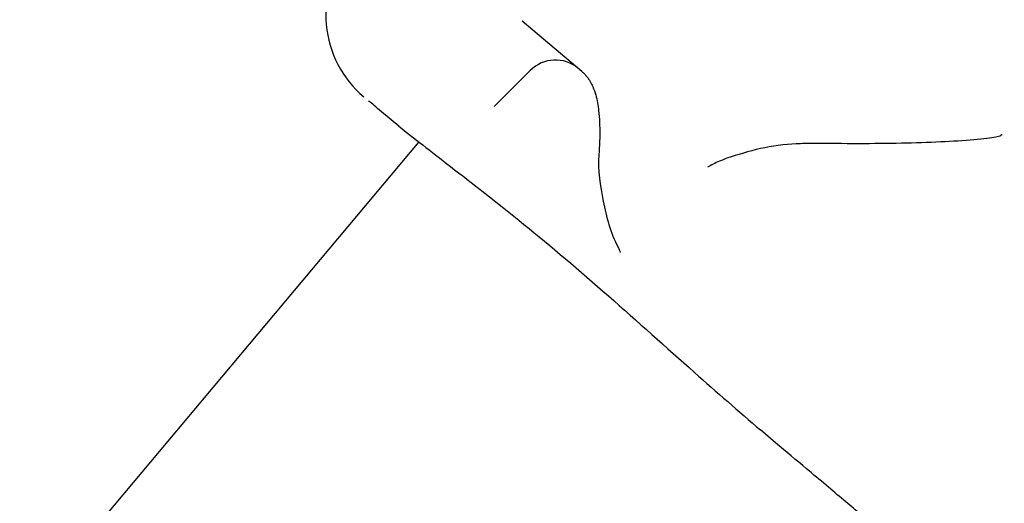
# Model space of a CAD drawing. Units: millimetres. Extents: x 538 to 2221, y 276 to 2008.
# Drawn here: x 1274 to 1277, y 1250 to 1251 of the extents above; entities that cross this region are included whole.
import ezdxf

# ---------------------------------------------------------------- set-up
doc = ezdxf.new("R2010")
doc.units = ezdxf.units.MM
doc.header["$LTSCALE"] = 100
doc.layers.add('VUES', color=7, linetype='Continuous')
doc.styles.add('SLDTEXTSTYLE0', font='TXT', dxfattribs={"width": 0.75})
doc.dimstyles.new('SLDDIMSTYLE5', dxfattribs={"dimtxt": 15.875, "dimasz": 8, "dimexe": 0, "dimexo": 0.0625, "dimgap": 3.96875, "dimtad": 2, "dimdec": 0, "dimrnd": 1e-09, "dimzin": 12, "dimdsep": 46, "dimtxsty": 'SLDTEXTSTYLE0', "dimblk1": 'DOT', "dimblk2": 'DOT', "dimsah": 1, "dimcen": 0.09, "dimse1": 1, "dimse2": 1, "dimadec": 0, "dimazin": 3, "dimtfac": 1, "dimtdec": 0, "dimtofl": 0, "dimtmove": 0, "dimatfit": 3, "dimldrblk": 'DOT', "dimfxl": 0, "dimfrac": 2, "dimtolj": 1, "dimtzin": 12, "dimarcsym": 0})

# ---------------------------------------------------------------- blocks, each defined once
blk = doc.blocks.new('_Dot')
at = {"color": 0, "linetype": 'ByBlock', "lineweight": -2}
blk.add_line((-0.5, 0), (-1, 0), dxfattribs=at)
at = {"color": 0, "linetype": 'ByBlock', "const_width": 0.5}
blk.add_lwpolyline([(-0.25, 0, 1), (0.25, 0, 1)], format="xyb", close=True, dxfattribs=at)
blk = doc.blocks.new('_D_11')
at = {"layer": 'VUES', "color": 7}
blk.add_line((558.4811, 481.8674), (558.4811, 1840.2681), dxfattribs=at)
at = {"layer": 'VUES', "color": 7, "xscale": 8, "yscale": 8}
for p, rotation in [((558.4811, 1840.2681), 90.000000000001), ((558.4811, 481.8674), 270.000000000001)]:
    blk.add_blockref('_Dot', p, dxfattribs=dict(at, rotation=rotation))
at = {"layer": 'VUES', "color": 7, "insert": (538.0171, 1137.608), "char_height": 15.875, "attachment_point": 1, "rotation": 90, "style": 'SLDTEXTSTYLE0'}
blk.add_mtext('1358', dxfattribs=at)
blk = doc.blocks.new('_D_12')
at = {"layer": 'VUES', "color": 7}
blk.add_line((1958.1134, 1987.7474), (740.2216, 1987.7474), dxfattribs=at)
at = {"layer": 'VUES', "color": 7, "xscale": 8, "yscale": 8, "rotation": 180.0000000000004}
blk.add_blockref('_Dot', (740.2216, 1987.7474, -252.2483), dxfattribs=at)
at = {"layer": 'VUES', "color": 7, "xscale": 8, "yscale": 8}
blk.add_blockref('_Dot', (1958.1134, 1987.7474, -252.2483), dxfattribs=at)
at = {"layer": 'VUES', "color": 7, "insert": (1325.7078, 2008.2113), "char_height": 15.875, "attachment_point": 1, "style": 'SLDTEXTSTYLE0'}
blk.add_mtext('1218', dxfattribs=at)

msp = doc.modelspace()

# ---------------------------------------------------------------- linework, layer by layer
at = {"color": 7, "linetype": 'Continuous', "lineweight": 25}
for p, q in [((1275.5973, 1251.3426), (1275.4289, 1251.484)), ((1275.3502, 1251.2436), (1275.452, 1251.3454)), ((1275.0812, 1251.1883), (1275.0382, 1251.2245)), ((1275.1376, 1251.1444), (1260.9019, 1234.1889)), ((1276.1434, 1250.2965), (1276.1004, 1250.3327))]:
    msp.add_line(p, q, dxfattribs=at)
for centre, radius, start, end in [((1275.1757, 1251.5007), 0.3, 139.9846, 229.9862), ((1275.5227, 1251.2747), 0.1, 49.9912, 134.9931)]:
    msp.add_arc(centre, radius, start, end, dxfattribs=at)
for points, knots in [([(1275.5973, 1251.3426), (1275.5997, 1251.3404), (1275.6044, 1251.3362), (1275.6111, 1251.3287), (1275.6144, 1251.324), (1275.6159, 1251.3218)], [0, 0, 0, 0, 0.367743, 0.709876, 1, 1, 1, 1]), ([(1275.6163, 1251.321), (1275.6178, 1251.3188), (1275.6227, 1251.3115), (1275.63, 1251.2963), (1275.6399, 1251.2677), (1275.6464, 1251.224), (1275.6486, 1251.1681), (1275.6467, 1251.1315), (1275.6458, 1251.1145)], [0, 0, 0, 0, 0.023517, 0.078292, 0.173701, 0.383437, 0.713049, 1, 1, 1, 1]), ([(1275.0382, 1251.2245), (1275.0231, 1251.2371), (1275.004, 1251.2532), (1274.9973, 1251.2588), (1274.9959, 1251.26)], [0, 0, 0, 0, 0.782158, 1, 1, 1, 1]), ([(1275.0812, 1251.1883), (1275.125, 1251.154), (1275.2122, 1251.0858), (1275.4298, 1250.9182), (1275.6711, 1250.7138), (1275.9034, 1250.5033), (1276.0392, 1250.3856), (1276.1004, 1250.3327)], [0, 0, 0, 0, 0.209188, 0.416404, 0.623374, 0.830504, 1, 1, 1, 1]), ([(1276.7816, 1251.1639), (1276.7806, 1251.1637), (1276.7792, 1251.1636), (1276.7777, 1251.1624), (1276.7775, 1251.1611), (1276.7724, 1251.1594), (1276.7606, 1251.1567), (1276.7387, 1251.1531), (1276.6873, 1251.1482), (1276.6063, 1251.1436), (1276.4635, 1251.1382), (1276.3348, 1251.1391), (1276.2489, 1251.1397)], [0, 0, 0, 0, 0.041376, 0.059413, 0.077411, 0.109311, 0.134699, 0.198356, 0.273081, 0.442112, 0.627808, 1, 1, 1, 1]), ([(1276.2489, 1251.1397), (1276.2333, 1251.1395), (1276.1853, 1251.139), (1276.0985, 1251.1278), (1276.0369, 1251.108), (1276.0062, 1251.0981)], [0, 0, 0, 0, 0.194386, 0.597806, 1, 1, 1, 1]), ([(1275.6458, 1251.1143), (1275.6455, 1251.112), (1275.6409, 1251.067), (1275.6561, 1250.9769), (1275.6771, 1250.8882), (1275.7016, 1250.8435), (1275.7022, 1250.8424)], [0, 0, 0, 0, 0.026917, 0.507974, 0.98712, 1, 1, 1, 1]), ([(1276.0062, 1251.0981), (1275.9991, 1251.0954), (1275.9776, 1251.0871), (1275.9619, 1251.0785), (1275.9513, 1251.0727)], [0, 0, 0, 0, 0.329193, 1, 1, 1, 1]), ([(1275.7015, 1250.843), (1275.7032, 1250.8386), (1275.7059, 1250.832), (1275.7057, 1250.8326), (1275.7057, 1250.8327)], [0, 0, 0, 0, 0.673749, 1, 1, 1, 1]), ([(1276.477, 1250.0165), (1276.4662, 1250.0256), (1276.448, 1250.0408), (1276.4129, 1250.0703), (1276.384, 1250.0946), (1276.3575, 1250.1167), (1276.3279, 1250.1416), (1276.2865, 1250.1764), (1276.2211, 1250.2313), (1276.1726, 1250.272), (1276.1434, 1250.2965)], [0, 0, 0, 0, 0.171851, 0.28827, 0.406378, 0.465718, 0.531421, 0.663543, 0.797431, 1, 1, 1, 1])]:
    msp.add_open_spline(points, degree=3, knots=knots, dxfattribs=at)

# ---------------------------------------------------------------- dimensions: what is measured, and where the dimension line sits
at = {"layer": 'VUES', "color": 7}
dim = msp.add_linear_dim(base=(1958.1134, 1987.7474), p1=(740.2216, 961.5912), p2=(1958.1134, 802.0944), dimstyle='SLDDIMSTYLE5', dxfattribs=at)
dim.commit()
dim.dimension.update_dxf_attribs({"geometry": '_D_12', "text_midpoint": (1349.1675, 1987.7474), "dimtype": 160})
dim = msp.add_linear_dim(base=(558.4811, 1840.2681), p1=(1415.1119, 481.8674), p2=(1620.7164, 1840.2681), angle=90, dimstyle='SLDDIMSTYLE5', dxfattribs=at)
dim.commit()
dim.dimension.update_dxf_attribs({"geometry": '_D_11', "text_midpoint": (558.4811, 1161.0678), "dimtype": 160})

doc.saveas('drawing.dxf')
